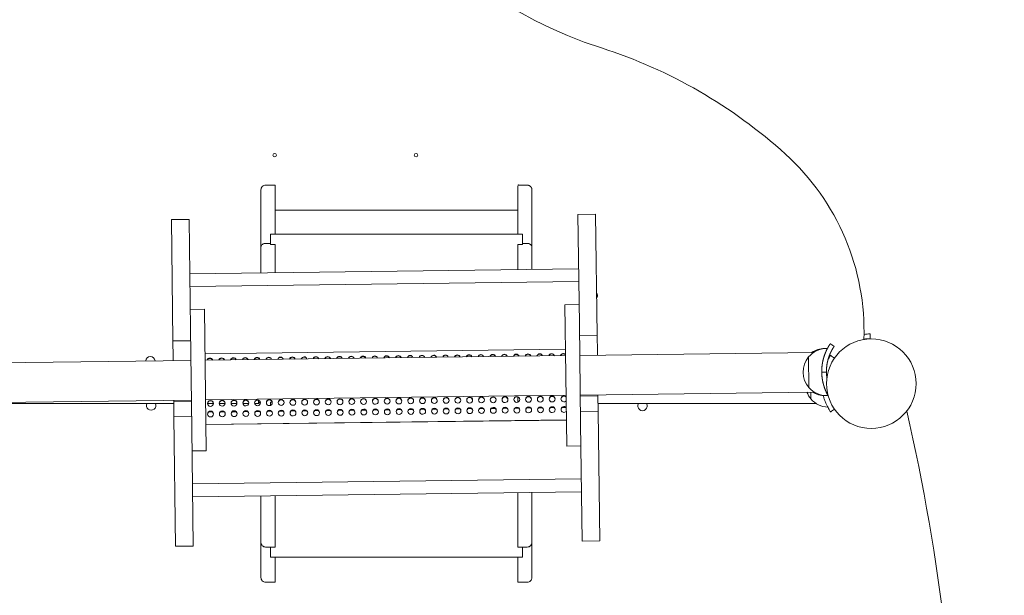
# Model space of a CAD drawing. Units: millimetres. Extents: x -847 to 7220, y -750 to 7455.
# Drawn here: x 4871 to 5707, y 3659 to 4148 of the extents above; entities that cross this region are included whole.
import ezdxf

# ---------------------------------------------------------------- set-up
doc = ezdxf.new("R2010")
doc.units = ezdxf.units.MM
doc.layers.add('Dimensions', color=7, linetype='Continuous')
doc.layers.add('Widoczne (ISO)', color=7, linetype='Continuous', lineweight=50)
doc.styles.get("Standard").update_dxf_attribs({"font": 'arial.ttf'})
doc.dimstyles.new('Leikkiset keinu', dxfattribs={"dimtxt": 150, "dimasz": 2.5, "dimexe": 0.06, "dimexo": 0.625, "dimtad": 0, "dimtih": 1, "dimtoh": 1, "dimdec": 0, "dimtxsty": 'Standard', "dimcen": 2.5, "dimadec": 0, "dimazin": 0, "dimtfac": 1, "dimtmove": 0, "dimatfit": 3, "dimfxl": 1, "dimarcsym": 0})

# ---------------------------------------------------------------- blocks, each defined once
blk = doc.blocks.new('*D14')
at = {"layer": 'Defpoints', "color": 0}
for p in [(202.52, 3791.05), (7220.03, 2993.93), (7220.03, -652.07)]:
    blk.add_point(p, dxfattribs=at)
at = {"layer": 'Dimensions', "color": 0, "lineweight": -2}
for p, q in [((202.52, 3790.43), (202.52, -652.13)), ((7220.03, 2993.31), (7220.03, -652.13)), ((205.02, -652.07), (3487.38, -652.07)), ((7217.53, -652.07), (3935.18, -652.07))]:
    blk.add_line(p, q, dxfattribs=at)
at = {"layer": 'Dimensions', "color": 0}
for points in [[(205.02, -651.65), (205.02, -652.48), (202.52, -652.07)], [(7217.53, -652.48), (7217.53, -651.65), (7220.03, -652.07)]]:
    blk.add_solid(points, dxfattribs=at)
at = {"layer": 'Dimensions', "color": 0, "insert": (3711.28, -652.07), "char_height": 150, "attachment_point": 5}
blk.add_mtext('7018', dxfattribs=at)
blk = doc.blocks.new('*D16')
at = {"layer": 'Defpoints', "color": 0}
for p in [(1840.46, 3843), (5667.66, 3435.55), (5667.66, 1458.49)]:
    blk.add_point(p, dxfattribs=at)
at = {"layer": 'Dimensions', "color": 0, "lineweight": -2}
for p, q in [((1840.46, 3842.38), (1840.46, 1458.43)), ((5667.66, 3434.93), (5667.66, 1458.43)), ((1842.96, 1458.49), (3529.86, 1458.49)), ((5665.16, 1458.49), (3978.26, 1458.49))]:
    blk.add_line(p, q, dxfattribs=at)
at = {"layer": 'Dimensions', "color": 0}
for points in [[(1842.96, 1458.9), (1842.96, 1458.07), (1840.46, 1458.49)], [(5665.16, 1458.07), (5665.16, 1458.9), (5667.66, 1458.49)]]:
    blk.add_solid(points, dxfattribs=at)
at = {"layer": 'Dimensions', "color": 0, "insert": (3754.06, 1458.49), "char_height": 150, "attachment_point": 5}
blk.add_mtext('3827', dxfattribs=at)

msp = doc.modelspace()

# ---------------------------------------------------------------- linework, layer by layer
at = {"layer": 'Widoczne (ISO)', "lineweight": 15}
for p, q in [((5294.03, 3986.08), (5088.03, 3986.08)), ((5306.03, 3954.45), (5306.03, 3935.82)), ((5015.69, 3932.1), (5345.66, 3936.33)), ((5015.82, 3921.3), (5345.8, 3925.52)), ((5028.56, 3864.35), (5334.53, 3868.27)), ((5334.6, 3862.79), (5028.63, 3858.87)), ((5545.2, 3865.48), (5346.6, 3862.94)), ((5016.63, 3858.71), (4835.2, 3856.39)), ((5551.97, 3848.72), (5555.97, 3848.77)), ((5335.03, 3829.09), (5029.06, 3825.17)), ((5294.03, 3827.6), (5294.03, 3823.17)), ((5545.63, 3831.79), (5347.03, 3829.24)), ((5362.03, 3829.43), (5362.04, 3828.48)), ((4835.16, 3822.08), (5002.09, 3822.08)), ((5017.06, 3825.02), (4835.63, 3822.69)), ((5030.68, 3822.08), (5035.67, 3822.08)), ((5040.68, 3822.08), (5045.66, 3822.08)), ((5050.7, 3822.08), (5055.65, 3822.08)), ((5060.72, 3822.08), (5065.63, 3822.08)), ((5074.03, 3822.08), (5074.03, 3824.79)), ((5331.67, 3818.7), (5334.82, 3818.74)), ((5547.26, 3822.08), (5362.12, 3822.08)), ((5031.69, 3814.86), (5034.84, 3814.9)), ((5041.69, 3814.99), (5044.84, 3815.03)), ((5051.69, 3815.11), (5054.84, 3815.15)), ((5061.69, 3815.24), (5064.84, 3815.28)), ((5071.69, 3815.37), (5074.84, 3815.41)), ((5081.69, 3815.5), (5084.84, 3815.54)), ((5084.03, 3815.96), (5084.03, 3815.53)), ((5091.69, 3815.63), (5094.84, 3815.67)), ((5101.69, 3815.75), (5104.84, 3815.8)), ((5111.69, 3815.88), (5114.84, 3815.92)), ((5121.68, 3816.01), (5124.84, 3816.05)), ((5131.68, 3816.14), (5134.84, 3816.18)), ((5141.68, 3816.27), (5144.83, 3816.31)), ((5151.68, 3816.4), (5154.83, 3816.44)), ((5161.68, 3816.52), (5164.83, 3816.56)), ((5171.68, 3816.65), (5174.83, 3816.69)), ((5181.68, 3816.78), (5184.83, 3816.82)), ((5191.68, 3816.91), (5194.83, 3816.95)), ((5201.68, 3817.04), (5204.83, 3817.08)), ((5211.68, 3817.16), (5214.83, 3817.2)), ((5221.68, 3817.29), (5224.83, 3817.33)), ((5231.68, 3817.42), (5234.83, 3817.46)), ((5241.68, 3817.55), (5244.83, 3817.59)), ((5251.67, 3817.68), (5254.83, 3817.72)), ((5261.67, 3817.8), (5264.82, 3817.84)), ((5271.67, 3817.93), (5274.82, 3817.97)), ((5281.67, 3818.06), (5284.82, 3818.1)), ((5291.67, 3818.19), (5294.82, 3818.23)), ((5301.67, 3818.32), (5304.82, 3818.36)), ((5311.67, 3818.44), (5314.82, 3818.49)), ((5321.67, 3818.57), (5324.82, 3818.61)), ((5335.3, 3808.3), (5029.32, 3804.38)), ((5029.33, 3804.14), (5335.3, 3808.06)), ((5347.94, 3758.13), (5017.97, 3753.9)), ((5348.08, 3747.03), (5018.11, 3742.8)), ((5076.03, 3704.28), (5076.03, 3743.54))]:
    msp.add_line(p, q, dxfattribs=at)
for points in [[(5587.74, 3876.41, 0.220912), (5521.2, 4033.69, 0.106463), (5365.16, 4123.77, -0.354265), (5120.18, 4493.44, 0.524971), (4940.59, 4644.6)], [(5088.03, 3965.91), (5088.03, 4007.35), (5080.03, 4007.35, 0.414214), (5076.03, 4003.35), (5076.03, 3954.45), (5076.03, 3932.87)], [(5587.75, 3876.63, -0.03559), (5593.13, 3877.14), (5593.03, 3881.14, 0.03103), (5587.84, 3880.7)], [(5556.78, 3868.78), (5555.93, 3868.77, 0.219217), (5540.82, 3861.58), (5541.16, 3835.58, -0.369332), (5540.82, 3861.58), (5541.16, 3835.58, 0.219217), (5556.44, 3828.78), (5557.29, 3828.79)], [(5555.93, 3868.77), (5554.26, 3868.75, 0.143189), (5543.52, 3865.46)], [(5539.38, 3831.71, 0.084681), (5542.84, 3825.93), (5542.84, 3831.75), (5542.84, 3825.93, 0.206871), (5557.09, 3818.96)], [(5543.95, 3831.77, 0.143189), (5554.77, 3828.75), (5556.44, 3828.78)], [(5298.03, 3700.28), (5302.03, 3700.28, 0.414214), (5306.03, 3704.28), (5306.03, 3746.49)], [(5084.03, 3700.28), (5080.03, 3700.28, -0.414214), (5076.03, 3704.28), (5076.03, 3674.52, 0.414214), (5080.03, 3670.52), (5088.03, 3670.52), (5088.03, 3691.79)], [(5294.03, 3691.79), (5294.03, 3670.52), (5302.03, 3670.52, 0.414214), (5306.03, 3674.52), (5306.03, 3704.28)]]:
    msp.add_lwpolyline(points, format="xyb", dxfattribs=at)
for points in [[(5016.41, 3875.33), (5001.41, 3875.13), (5000.1, 3978.13), (5015.09, 3978.32), (5016.28, 3885.5), (5017.37, 3800.8), (5018.65, 3701.14), (5003.65, 3700.95), (5002.24, 3810.84)], [(5361.39, 3879.75), (5360.07, 3982.74), (5345.07, 3982.55), (5346.26, 3889.72), (5347.34, 3805.02), (5348.62, 3705.37), (5363.62, 3705.56), (5362.21, 3815.46)], [(5084.03, 3965.91), (5298.03, 3965.91), (5298.03, 3959.48), (5298.03, 3956.94), (5294.03, 3956.94), (5294.03, 3935.67)], [(5088.03, 3933.03), (5088.03, 3956.94), (5084.03, 3956.94), (5084.03, 3959.48), (5084.03, 3965.91)], [(5346.05, 3906.09), (5334.05, 3905.93), (5335.58, 3785.94), (5347.58, 3786.1)], [(5017.61, 3781.87), (5029.61, 3782.02), (5028.07, 3902.01), (5016.07, 3901.86)], [(5346.39, 3879.55), (5361.39, 3879.75), (5361.56, 3866.16), (5361.57, 3865.12), (5361.6, 3863.13)], [(5001.41, 3875.13), (5001.59, 3861.54), (5001.6, 3860.51), (5001.63, 3858.52)], [(5347.04, 3828.29), (5362.04, 3828.48), (5362.21, 3815.46), (5347.21, 3815.26)], [(5017.07, 3824.06), (5002.07, 3823.87), (5002.06, 3824.82)], [(5017.24, 3811.04), (5002.24, 3810.84), (5002.07, 3823.87)], [(5070.75, 3822.08), (5074.03, 3822.08), (5075.44, 3823.49)], [(5084.03, 3820.47), (5084.03, 3822.73), (5084.03, 3823.15), (5085.61, 3823.15)], [(5294.03, 3746.34), (5294.03, 3700.28), (5298.03, 3700.28), (5298.03, 3697.32), (5298.03, 3691.79), (5084.03, 3691.79)], [(5084.03, 3691.79), (5084.03, 3697.32), (5084.03, 3700.28), (5088.03, 3700.28), (5088.03, 3743.7)]]:
    msp.add_lwpolyline(points, dxfattribs=at)
for centre, radius in [((5087.69, 4032.79), 1.5), ((5207.69, 4032.79), 1.5), ((5594.03, 3838.93), 38), ((5594.03, 3838.93), 38)]:
    msp.add_circle(centre, radius, dxfattribs=at)
for centre, radius, start, end in [((5357.71, 3913.93), 4, 324.85674, 36.61117), ((4982.23, 3857.85), 4, 6.72053, 174.74738), ((4982.84, 3820.4), 4, 155.19048, 24.80952), ((5399.84, 3820.01), 4, 148.80357, 31.19643), ((3975.81, 3434.16), 1691.85, 347.06214, 13.03244)]:
    msp.add_arc(centre, radius, start, end, dxfattribs=at)
for centre, major_axis, start_param, end_param in [((5032.71, 3858.16), (-2.5, -0.03), 3.451947, 5.972831), ((5042.71, 3858.28), (-2.5, -0.03), 3.451947, 5.972831), ((5042.72, 3858.04), (-2.5, -0.03), 3.555254, 5.869524), ((5052.71, 3858.41), (-2.5, -0.03), 3.451947, 5.972831), ((5052.71, 3858.17), (-2.5, -0.03), 3.555254, 5.869524), ((5062.71, 3858.54), (-2.5, -0.03), 3.451947, 5.972831), ((5062.71, 3858.3), (-2.5, -0.03), 3.555254, 5.869524), ((5072.71, 3858.67), (-2.5, -0.03), 3.451947, 5.972831), ((5072.71, 3858.43), (-2.5, -0.03), 3.555254, 5.869524), ((5082.71, 3858.8), (-2.5, -0.03), 3.451947, 5.972831), ((5082.71, 3858.55), (-2.5, -0.03), 3.555254, 5.869524), ((5092.71, 3858.92), (-2.5, -0.03), 3.451947, 5.972831), ((5092.71, 3858.68), (-2.5, -0.03), 3.555254, 5.869524), ((5102.71, 3859.05), (-2.5, -0.03), 3.451947, 5.972831), ((5102.71, 3858.81), (-2.5, -0.03), 3.555254, 5.869524), ((5112.71, 3859.18), (-2.5, -0.03), 3.451947, 5.972831), ((5112.71, 3858.94), (-2.5, -0.03), 3.555254, 5.869524), ((5122.71, 3859.31), (-2.5, -0.03), 3.451947, 5.972831), ((5122.71, 3859.07), (-2.5, -0.03), 3.555254, 5.869524), ((5132.71, 3859.44), (-2.5, -0.03), 3.451947, 5.972831), ((5132.71, 3859.2), (-2.5, -0.03), 3.555254, 5.869524), ((5142.7, 3859.56), (-2.5, -0.03), 3.451947, 5.972831), ((5142.71, 3859.32), (-2.5, -0.03), 3.555254, 5.869524), ((5152.7, 3859.69), (-2.5, -0.03), 3.451947, 5.972831), ((5152.71, 3859.45), (-2.5, -0.03), 3.555254, 5.869524), ((5162.7, 3859.82), (-2.5, -0.03), 3.451947, 5.972831), ((5162.71, 3859.58), (-2.5, -0.03), 3.555254, 5.869524), ((5172.7, 3859.95), (-2.5, -0.03), 3.451947, 5.972831), ((5172.71, 3859.71), (-2.5, -0.03), 3.555254, 5.869524), ((5182.7, 3860.08), (-2.5, -0.03), 3.451947, 5.972831), ((5182.7, 3859.84), (-2.5, -0.03), 3.555254, 5.869524), ((5192.7, 3860.21), (-2.5, -0.03), 3.451947, 5.972831), ((5192.7, 3859.96), (-2.5, -0.03), 3.555254, 5.869524), ((5202.7, 3860.33), (-2.5, -0.03), 3.451947, 5.972831), ((5202.7, 3860.09), (-2.5, -0.03), 3.555254, 5.869524), ((5212.7, 3860.46), (-2.5, -0.03), 3.451947, 5.972831), ((5212.7, 3860.22), (-2.5, -0.03), 3.555254, 5.869524), ((5222.7, 3860.59), (-2.5, -0.03), 3.451947, 5.972831), ((5222.7, 3860.35), (-2.5, -0.03), 3.555254, 5.869524), ((5232.7, 3860.72), (-2.5, -0.03), 3.451947, 5.972831), ((5232.7, 3860.48), (-2.5, -0.03), 3.555254, 5.869524), ((5242.7, 3860.85), (-2.5, -0.03), 3.451947, 5.972831), ((5242.7, 3860.6), (-2.5, -0.03), 3.555254, 5.869524), ((5252.7, 3860.97), (-2.5, -0.03), 3.451947, 5.972831), ((5252.7, 3860.73), (-2.5, -0.03), 3.555254, 5.869524), ((5262.69, 3861.1), (-2.5, -0.03), 3.451947, 5.972831), ((5262.7, 3860.86), (-2.5, -0.03), 3.555254, 5.869524), ((5272.69, 3861.23), (-2.5, -0.03), 3.451947, 5.972831), ((5272.7, 3860.99), (-2.5, -0.03), 3.555254, 5.869524), ((5282.69, 3861.36), (-2.5, -0.03), 3.451947, 5.972831), ((5282.7, 3861.12), (-2.5, -0.03), 3.555254, 5.869524), ((5292.69, 3861.49), (-2.5, -0.03), 3.451947, 5.972831), ((5292.7, 3861.24), (-2.5, -0.03), 3.555254, 5.869524), ((5302.69, 3861.61), (-2.5, -0.03), 3.451947, 5.972831), ((5302.69, 3861.37), (-2.5, -0.03), 3.555254, 5.869524), ((5312.69, 3861.74), (-2.5, -0.03), 3.451947, 5.972831), ((5312.69, 3861.5), (-2.5, -0.03), 3.555254, 5.869524), ((5322.69, 3861.87), (-2.5, -0.03), 3.451947, 5.972831), ((5322.69, 3861.63), (-2.5, -0.03), 3.555254, 5.869524), ((5332.69, 3862), (-2.5, -0.03), 3.835733, 5.972831), ((5332.69, 3861.76), (-2.5, -0.03), 3.835733, 5.869524), ((5032.72, 3857.91), (-2.5, -0.03), 3.555254, 5.869524), ((5243.16, 3824.62), (2.5, 0.03), 0.048303, 3.09329), ((5253.16, 3824.75), (2.5, 0.03), 0.048303, 3.09329), ((5263.16, 3824.88), (2.5, 0.03), 0.048303, 3.09329), ((5273.16, 3825.01), (2.5, 0.03), 0.048303, 3.09329), ((5283.16, 3825.14), (2.5, 0.03), 0.048303, 3.09329), ((5293.16, 3825.26), (2.5, 0.03), 0.048303, 3.09329), ((5303.16, 3825.39), (2.5, 0.03), 0.048303, 3.09329), ((5313.15, 3825.52), (2.5, 0.03), 0.048303, 3.09329), ((5323.15, 3825.65), (2.5, 0.03), 0.048303, 3.09329), ((5333.15, 3826.02), (-2.5, -0.03), 3.835733, 8.730638), ((5333.15, 3825.78), (-2.5, -0.03), 3.835733, 6.234882), ((5033.18, 3821.93), (2.5, 0.03), 0.048303, 3.09329), ((5043.18, 3822.06), (2.5, 0.03), 0.048303, 3.09329), ((5053.18, 3822.19), (2.5, 0.03), 0.048303, 3.09329), ((5063.18, 3822.32), (2.5, 0.03), 0.048303, 3.09329), ((5073.17, 3822.45), (2.5, 0.03), 0.048303, 3.09329), ((5083.17, 3822.57), (2.5, 0.03), 0.048303, 3.09329), ((5093.17, 3822.7), (2.5, 0.03), 0.048303, 3.09329), ((5103.17, 3822.83), (2.5, 0.03), 0.048303, 3.09329), ((5113.17, 3822.96), (2.5, 0.03), 0.048303, 3.09329), ((5123.17, 3823.09), (2.5, 0.03), 0.048303, 3.09329), ((5133.17, 3823.21), (2.5, 0.03), 0.048303, 3.09329), ((5143.17, 3823.34), (2.5, 0.03), 0.048303, 3.09329), ((5153.17, 3823.47), (2.5, 0.03), 0.048303, 3.09329), ((5163.17, 3823.6), (2.5, 0.03), 0.048303, 3.09329), ((5173.17, 3823.73), (2.5, 0.03), 0.048303, 3.09329), ((5183.17, 3823.86), (2.5, 0.03), 0.048303, 3.09329), ((5193.16, 3823.98), (2.5, 0.03), 0.048303, 3.09329), ((5203.16, 3824.11), (2.5, 0.03), 0.048303, 3.09329), ((5213.16, 3824.24), (2.5, 0.03), 0.048303, 3.09329), ((5223.16, 3824.37), (2.5, 0.03), 0.048303, 3.09329), ((5233.16, 3824.5), (2.5, 0.03), 0.048303, 3.09329), ((5293.27, 3816.27), (2.5, 0.03), 0.048303, 3.09329), ((5303.27, 3816.4), (2.5, 0.03), 0.048303, 3.09329), ((5313.27, 3816.53), (2.5, 0.03), 0.048303, 3.09329), ((5323.27, 3816.65), (2.5, 0.03), 0.048303, 3.09329), ((5333.27, 3817.02), (-2.5, -0.03), 3.835733, 8.730638), ((5333.27, 3816.78), (-2.5, -0.03), 3.835733, 6.234882), ((5033.29, 3812.94), (2.5, 0.03), 0.048303, 3.09329), ((5043.29, 3813.07), (2.5, 0.03), 0.048303, 3.09329), ((5053.29, 3813.19), (2.5, 0.03), 0.048303, 3.09329), ((5063.29, 3813.32), (2.5, 0.03), 0.048303, 3.09329), ((5073.29, 3813.45), (2.5, 0.03), 0.048303, 3.09329), ((5083.29, 3813.58), (2.5, 0.03), 0.048303, 3.09329), ((5093.29, 3813.71), (2.5, 0.03), 0.048303, 3.09329), ((5103.29, 3813.84), (2.5, 0.03), 0.048303, 3.09329), ((5113.29, 3813.96), (2.5, 0.03), 0.048303, 3.09329), ((5123.29, 3814.09), (2.5, 0.03), 0.048303, 3.09329), ((5133.28, 3814.22), (2.5, 0.03), 0.048303, 3.09329), ((5143.28, 3814.35), (2.5, 0.03), 0.048303, 3.09329), ((5153.28, 3814.48), (2.5, 0.03), 0.048303, 3.09329), ((5163.28, 3814.6), (2.5, 0.03), 0.048303, 3.09329), ((5173.28, 3814.73), (2.5, 0.03), 0.048303, 3.09329), ((5183.28, 3814.86), (2.5, 0.03), 0.048303, 3.09329), ((5193.28, 3814.99), (2.5, 0.03), 0.048303, 3.09329), ((5203.28, 3815.12), (2.5, 0.03), 0.048303, 3.09329), ((5213.28, 3815.24), (2.5, 0.03), 0.048303, 3.09329), ((5223.28, 3815.37), (2.5, 0.03), 0.048303, 3.09329), ((5233.28, 3815.5), (2.5, 0.03), 0.048303, 3.09329), ((5243.28, 3815.63), (2.5, 0.03), 0.048303, 3.09329), ((5253.27, 3815.76), (2.5, 0.03), 0.048303, 3.09329), ((5263.27, 3815.88), (2.5, 0.03), 0.048303, 3.09329), ((5273.27, 3816.01), (2.5, 0.03), 0.048303, 3.09329), ((5283.27, 3816.14), (2.5, 0.03), 0.048303, 3.09329)]:
    msp.add_ellipse(centre, major_axis=major_axis, ratio=0.999545, start_param=start_param, end_param=end_param, dxfattribs=at)
for centre in [(5223.16, 3824.61), (5233.16, 3824.74), (5243.16, 3824.87), (5253.16, 3824.99), (5263.16, 3825.12), (5273.15, 3825.25), (5283.15, 3825.38), (5293.15, 3825.51), (5303.15, 3825.63), (5313.15, 3825.76), (5323.15, 3825.89), (5033.17, 3822.18), (5043.17, 3822.3), (5053.17, 3822.43), (5063.17, 3822.56), (5073.17, 3822.69), (5083.17, 3822.82), (5093.17, 3822.94), (5103.17, 3823.07), (5113.17, 3823.2), (5123.17, 3823.33), (5133.17, 3823.46), (5143.17, 3823.58), (5153.16, 3823.71), (5163.16, 3823.84), (5173.16, 3823.97), (5183.16, 3824.1), (5193.16, 3824.22), (5203.16, 3824.35), (5213.16, 3824.48), (5273.27, 3816.25), (5283.27, 3816.38), (5293.27, 3816.51), (5303.27, 3816.64), (5313.27, 3816.77), (5323.27, 3816.89), (5033.29, 3813.18), (5043.29, 3813.31), (5053.29, 3813.44), (5063.29, 3813.56), (5073.29, 3813.69), (5083.29, 3813.82), (5093.28, 3813.95), (5103.28, 3814.08), (5113.28, 3814.2), (5123.28, 3814.33), (5133.28, 3814.46), (5143.28, 3814.59), (5153.28, 3814.72), (5163.28, 3814.85), (5173.28, 3814.97), (5183.28, 3815.1), (5193.28, 3815.23), (5203.28, 3815.36), (5213.27, 3815.49), (5223.27, 3815.61), (5233.27, 3815.74), (5243.27, 3815.87), (5253.27, 3816), (5263.27, 3816.13)]:
    msp.add_ellipse(centre, major_axis=(2.5, 0.03), ratio=0.999545, dxfattribs=at)
for points, weights, knots in [([(5294.03, 3965.91), (5294.03, 3979.72), (5294.03, 3993.54), (5294.03, 4007.35), (5296.7, 4007.35), (5299.37, 4007.35), (5302.03, 4007.35), (5304.38, 4007.35), (5306.03, 4005.69), (5306.03, 4003.35), (5306.03, 3987.05), (5306.03, 3970.75), (5306.03, 3954.45), (5306.03, 3954.45), (5306.03, 3954.45), (5306.03, 3954.73), (5306, 3955.01), (5305.85, 3955.55), (5305.74, 3955.81), (5305.37, 3956.45), (5305.05, 3956.81), (5304.29, 3957.39), (5303.88, 3957.61), (5302.98, 3957.9), (5302.51, 3957.97), (5302.03, 3957.97), (5300.7, 3957.97), (5299.37, 3957.97), (5298.03, 3957.97)], [1, 1, 1, 1, 1, 1, 1, 0.804737854124, 0.804737854124, 1, 1, 1, 1, 1, 1, 1, 1, 1, 1, 1, 1, 1, 1, 1, 1, 1, 1, 1, 1], [0, 0, 0, 0, 1, 1, 1, 2, 2, 2, 3.570796, 3.570796, 3.570796, 4.570796, 4.570796, 4.570796, 4.571795, 4.571795, 4.676533, 4.676533, 4.779991, 4.779991, 4.944921, 4.944921, 5.094519, 5.094519, 5.237268, 5.237268, 5.237268, 6.237268, 6.237268, 6.237268, 6.237268]), ([(5556.35, 3843.85), (5556.27, 3844.44), (5556.2, 3845.03), (5556.04, 3846.66), (5555.98, 3847.72), (5555.97, 3848.77), (5555.96, 3849.82), (5555.99, 3850.88), (5556.14, 3853.11), (5556.28, 3854.28), (5556.65, 3856.51), (5556.87, 3857.57), (5557.35, 3859.46), (5557.62, 3860.37), (5558.2, 3862.12), (5558.51, 3862.95), (5559.47, 3865.27), (5560.12, 3866.56), (5561.18, 3868.49), (5561.67, 3869.29), (5562.34, 3870.33), (5562.51, 3870.57), (5562.51, 3870.57), (5561.4, 3871.32), (5560.3, 3872.07), (5559.2, 3872.81), (5559.2, 3872.81), (5559.15, 3872.74), (5558.95, 3872.44), (5558.79, 3872.21), (5558.19, 3871.28), (5557.6, 3870.32), (5556.67, 3868.57), (5556.32, 3867.9), (5555.6, 3866.37), (5555.23, 3865.51), (5554.51, 3863.67), (5554.16, 3862.68), (5553.52, 3860.62), (5553.23, 3859.55), (5552.74, 3857.34), (5552.51, 3856.11), (5552.17, 3853.55), (5552.05, 3852.21), (5551.97, 3850.16), (5551.96, 3849.44), (5551.97, 3848.72), (5551.97, 3848.72), (5551.97, 3848.72), (5551.97, 3848.72), (5551.98, 3848), (5552.01, 3847.28), (5552.14, 3845.23), (5552.29, 3843.9), (5552.7, 3841.35), (5552.96, 3840.12), (5553.51, 3837.93), (5553.82, 3836.86), (5554.51, 3834.82), (5554.89, 3833.84), (5555.66, 3832.01), (5556.05, 3831.17), (5556.81, 3829.66), (5557.17, 3828.99), (5557.51, 3828.4), (5557.52, 3828.38), (5557.53, 3828.36)], [1, 1, 1, 1, 1, 1, 1, 1, 1, 1, 1, 1, 1, 1, 1, 1, 1, 1, 1, 1, 1, 1, 1, 1, 1, 1, 1, 1, 1, 1, 1, 1, 1, 1, 1, 1, 1, 1, 1, 1, 1, 1, 1, 1, 1, 1, 1, 0.999999999997, 0.999999999997, 1, 1, 1, 1, 1, 1, 1, 1, 1, 1, 1, 1, 1, 1, 1, 1, 1, 1], [0, 0, 0, 0, 0.169314, 0.169314, 0.46553, 0.46553, 0.46553, 0.76179, 0.76179, 1.098623, 1.098623, 1.435456, 1.435456, 1.748968, 1.748968, 2.06248, 2.06248, 2.689505, 2.689505, 3.31785, 3.31785, 3.946195, 3.946195, 3.946195, 4.946195, 4.946195, 4.946195, 5.291781, 5.291781, 5.637366, 5.637366, 6.328536, 6.328536, 6.67628, 6.67628, 7.024024, 7.024024, 7.371768, 7.371768, 7.719512, 7.719512, 8.094332, 8.094332, 8.469152, 8.469152, 8.669391, 8.669391, 8.669391, 8.669397, 8.669397, 8.669397, 8.869534, 8.869534, 9.244377, 9.244377, 9.61922, 9.61922, 9.966972, 9.966972, 10.314724, 10.314724, 10.662476, 10.662476, 11.010228, 11.010228, 11.021043, 11.021043, 11.021043, 11.021043])]:
    msp.add_rational_spline(points, weights, degree=3, knots=knots, dxfattribs=at)
for points, knots in [([(5076.03, 3954.45), (5076.03, 3954.45), (5076.03, 3954.45), (5076.03, 3954.73), (5076.07, 3955.01), (5076.22, 3955.55), (5076.33, 3955.81), (5076.7, 3956.45), (5077.02, 3956.81), (5077.77, 3957.39), (5078.19, 3957.61), (5079.09, 3957.9), (5079.56, 3957.97), (5080.03, 3957.97), (5081.37, 3957.97), (5082.7, 3957.97), (5084.03, 3957.97)], [0, 0, 0, 0, 0.000999, 0.000999, 0.105737, 0.105737, 0.209195, 0.209195, 0.374125, 0.374125, 0.523723, 0.523723, 0.666472, 0.666472, 0.666472, 1.666472, 1.666472, 1.666472, 1.666472]), ([(5562.85, 3860.65), (5561.75, 3861.41), (5560.66, 3862.17), (5559.57, 3862.93), (5559.57, 3862.93), (5559.52, 3862.86), (5559.31, 3862.57), (5559.16, 3862.34), (5558.55, 3861.42), (5557.96, 3860.48), (5557.33, 3859.36)], [0, 0, 0, 0, 1, 1, 1, 1.345585, 1.345585, 1.69117, 1.69117, 2.371556, 2.371556, 2.371556, 2.371556]), ([(5553.28, 3828.79), (5553.51, 3827.86), (5553.77, 3826.93), (5554.4, 3825), (5554.76, 3824.02), (5555.51, 3822.18), (5555.89, 3821.33), (5556.63, 3819.81), (5556.98, 3819.14), (5557.94, 3817.41), (5558.55, 3816.46), (5559.16, 3815.53), (5559.31, 3815.3), (5559.52, 3815), (5559.57, 3814.93), (5559.57, 3814.93), (5560.66, 3815.69), (5561.75, 3816.46), (5562.85, 3817.22)], [0, 0, 0, 0, 0.305111, 0.305111, 0.652863, 0.652863, 1.000615, 1.000615, 1.348367, 1.348367, 2.039552, 2.039552, 2.385145, 2.385145, 2.730737, 2.730737, 2.730737, 3.730737, 3.730737, 3.730737, 3.730737])]:
    msp.add_open_spline(points, degree=3, knots=knots, dxfattribs=at)

# ---------------------------------------------------------------- dimensions: what is measured, and where the dimension line sits
at = {"layer": 'Dimensions'}
for base, p1, p2, picture, middle in [((5667.66, 1458.49), (1840.46, 3843), (5667.66, 3435.55), '*D16', (3754.06, 1458.49)), ((7220.03, -652.07), (202.52, 3791.05), (7220.03, 2993.93), '*D14', (3711.28, -652.07))]:
    dim = msp.add_linear_dim(base=base, p1=p1, p2=p2, dimstyle='Leikkiset keinu', dxfattribs=at)
    dim.commit()
    dim.dimension.update_dxf_attribs({"geometry": picture, "text_midpoint": middle})

doc.saveas('drawing.dxf')
